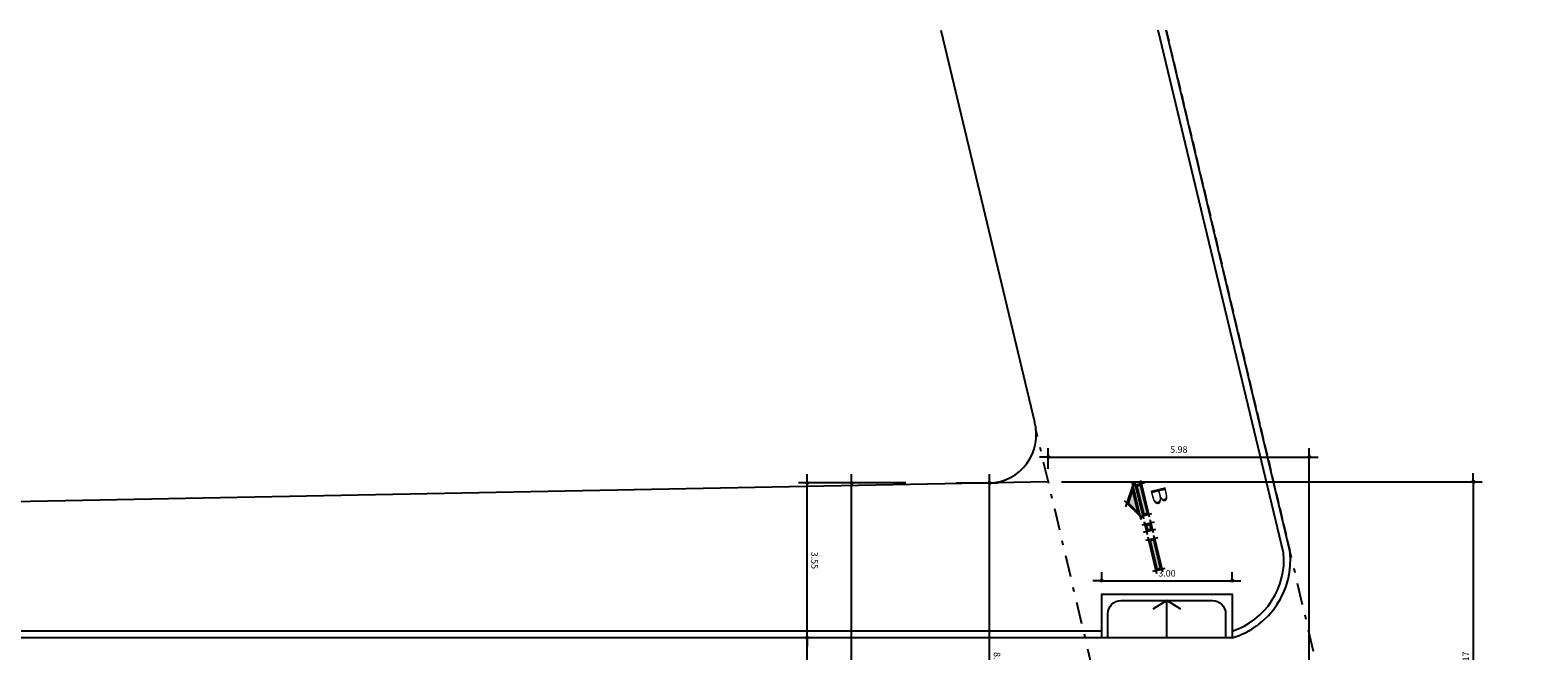
# Model space of a CAD drawing. Extents: x 60 to 172, y 56 to 138.
# Drawn here: x 107 to 141, y 123 to 137 of the extents above; entities that cross this region are included whole.
import ezdxf

# ---------------------------------------------------------------- set-up
doc = ezdxf.new("R2010")
doc.units = 0
doc.header["$MEASUREMENT"] = 0
doc.linetypes.add('DASHDOT', pattern=[1, 0.5, -0.25, 0, -0.25])
doc.linetypes.add('HIDDEN', pattern=[0.375, 0.25, -0.125])
doc.layers.get('0').update_dxf_attribs({"linetype": 'CONTINUOUS'})
doc.layers.get('DEFPOINTS').update_dxf_attribs({"linetype": 'CONTINUOUS'})
for name, color, linetype in [('A-PAG', 9, 'CONTINUOUS'), ('COTA', 7, 'CONTINUOUS'), ('ESPEC', 2, 'CONTINUOUS'), ('MEIOFIO', 2, 'CONTINUOUS'), ('PASSEIO', 9, 'CONTINUOUS'), ('PREDIOS', 4, 'CONTINUOUS'), ('RAMPA', 7, 'CONTINUOUS'), ('RECUO', 2, 'DASHDOT'), ('REG120-160', 4, 'CONTINUOUS')]:
    doc.layers.add(name, color=color, linetype=linetype)
doc.styles.add('REGUA140', font='romnswin.shx', dxfattribs={"width": 1.4})
doc.styles.add('REGUA60', font='romnswin.shx', dxfattribs={"width": 1.4})
doc.dimstyles.get("Standard").update_dxf_attribs({"dimscale": 0.1, "dimtxt": 1.5, "dimasz": 0.01, "dimexe": 2, "dimexo": 3, "dimgap": 0.98, "dimtad": 1, "dimrnd": 0.005, "dimzin": 4, "dimtxsty": 'REGUA60', "dimcen": 4, "dimdle": 4, "dimclrt": 2, "dimaunit": 1, "dimazin": 3, "dimtfac": 1, "dimtdec": 4, "dimtofl": 0, "dimtmove": 0, "dimatfit": 3, "dimtolj": 1, "dimtzin": 0})

# ---------------------------------------------------------------- blocks, each defined once
blk = doc.blocks.new('COTAPT')
at = {"color": 0, "linetype": 'BYBLOCK'}
blk.add_line((0, 0), (200, 0), dxfattribs=at)
at = {"color": 6, "linetype": 'BYBLOCK'}
blk.add_lwpolyline([(-20, 20), (20, 20), (20, -20), (-20, -20)], close=True, dxfattribs=at)
blk = doc.blocks.new('*D57')
at = {"color": 0, "linetype": 'BYBLOCK'}
for p, q in [((-13.321, 64.371), (-14.767, 64.371)), ((-14.567, 2.626), (-14.567, 64.37)), ((-13.321, 2.625), (-14.767, 2.625))]:
    blk.add_line(p, q, dxfattribs=at)
at = {"layer": 'DEFPOINTS', "color": 0, "linetype": 'BYBLOCK'}
for p in [(-14.567, 64.371), (-13.021, 64.371), (-13.021, 2.625)]:
    blk.add_point(p, dxfattribs=at)
at = {"color": 0, "linetype": 'BYBLOCK', "xscale": 0.001, "yscale": 0.001, "zscale": 0.001}
for p, rotation in [((-14.567, 64.371), 90.00000000010576), ((-14.567, 2.625), 270.0000000001058)]:
    blk.add_blockref('COTAPT', p, dxfattribs=dict(at, rotation=rotation))
at = {"color": 2, "linetype": 'BYBLOCK', "insert": (-14.394, 33.368), "char_height": 0.15, "attachment_point": 5, "rotation": 270, "style": 'REGUA60'}
blk.add_mtext('\\A1;61.75', dxfattribs=at)
blk = doc.blocks.new('*D59')
at = {"color": 0, "linetype": 'BYBLOCK'}
for p, q in [((-14.686, 64.371), (-15.786, 64.371)), ((-15.586, 60.826), (-15.586, 64.37)), ((-14.686, 60.825), (-15.786, 60.825))]:
    blk.add_line(p, q, dxfattribs=at)
at = {"layer": 'DEFPOINTS', "color": 0, "linetype": 'BYBLOCK'}
for p in [(-15.586, 64.371), (-14.386, 64.371), (-14.386, 60.825)]:
    blk.add_point(p, dxfattribs=at)
at = {"color": 0, "linetype": 'BYBLOCK', "xscale": 0.001, "yscale": 0.001, "zscale": 0.001}
for p, rotation in [((-15.586, 64.371), 89.99999999998616), ((-15.586, 60.825), 269.9999999999862)]:
    blk.add_blockref('COTAPT', p, dxfattribs=dict(at, rotation=rotation))
at = {"color": 2, "linetype": 'BYBLOCK', "insert": (-15.413, 62.598), "char_height": 0.15, "attachment_point": 5, "rotation": 270, "style": 'REGUA60'}
blk.add_mtext('\\A1;3.55', dxfattribs=at)
blk = doc.blocks.new('*D60')
at = {"color": 0, "linetype": 'BYBLOCK'}
for p, q in [((-14.686, 60.825), (-15.786, 60.825)), ((-15.586, 56.226), (-15.586, 60.824)), ((-14.686, 56.225), (-15.786, 56.225))]:
    blk.add_line(p, q, dxfattribs=at)
at = {"layer": 'DEFPOINTS', "color": 0, "linetype": 'BYBLOCK'}
for p in [(-15.586, 60.825), (-14.386, 60.825), (-14.386, 56.225)]:
    blk.add_point(p, dxfattribs=at)
at = {"color": 0, "linetype": 'BYBLOCK', "xscale": 0.001, "yscale": 0.001, "zscale": 0.001}
for p, rotation in [((-15.586, 60.825), 89.99999999998616), ((-15.586, 56.225), 269.9999999999862)]:
    blk.add_blockref('COTAPT', p, dxfattribs=dict(at, rotation=rotation))
at = {"color": 2, "linetype": 'BYBLOCK', "insert": (-15.413, 58.525), "char_height": 0.15, "attachment_point": 5, "rotation": 270, "style": 'REGUA60'}
blk.add_mtext('\\A1;4.60', dxfattribs=at)
blk = doc.blocks.new('*D148')
at = {"color": 0, "linetype": 'BYBLOCK'}
for p, q in [((-12.171, 64.372), (-11.205, 64.372)), ((-11.405, 56.227), (-11.405, 64.371)), ((-11.705, 56.226), (-11.605, 56.226))]:
    blk.add_line(p, q, dxfattribs=at)
at = {"layer": 'DEFPOINTS', "color": 0, "linetype": 'BYBLOCK'}
for p in [(-12.471, 64.372), (-11.405, 64.372), (-11.405, 56.226)]:
    blk.add_point(p, dxfattribs=at)
at = {"color": 0, "linetype": 'BYBLOCK', "xscale": 0.001, "yscale": 0.001, "zscale": 0.001}
for p, rotation in [((-11.405, 64.372), 89.99999999998616), ((-11.405, 56.226), 269.9999999999862)]:
    blk.add_blockref('COTAPT', p, dxfattribs=dict(at, rotation=rotation))
at = {"color": 2, "linetype": 'BYBLOCK', "insert": (-11.232, 60.299), "char_height": 0.15, "attachment_point": 5, "rotation": 270, "style": 'REGUA60'}
blk.add_mtext('\\A1;8.15', dxfattribs=at)
blk = doc.blocks.new('*D169')
at = {"color": 0, "linetype": 'BYBLOCK'}
for p, q in [((-8.834, 62.125), (-8.834, 62.33)), ((-5.844, 62.125), (-5.844, 62.33)), ((-8.833, 62.13), (-5.845, 62.13))]:
    blk.add_line(p, q, dxfattribs=at)
at = {"layer": 'DEFPOINTS', "color": 0, "linetype": 'BYBLOCK'}
for p in [(-5.844, 62.13), (-8.834, 61.825), (-5.844, 61.825)]:
    blk.add_point(p, dxfattribs=at)
at = {"color": 0, "linetype": 'BYBLOCK', "xscale": 0.001, "yscale": 0.001, "zscale": 0.001, "rotation": 180}
blk.add_blockref('COTAPT', (-8.834, 62.13), dxfattribs=at)
at = {"color": 0, "linetype": 'BYBLOCK', "xscale": 0.001, "yscale": 0.001, "zscale": 0.001}
blk.add_blockref('COTAPT', (-5.844, 62.13), dxfattribs=at)
at = {"color": 2, "linetype": 'BYBLOCK', "insert": (-7.339, 62.303), "char_height": 0.15, "attachment_point": 5, "style": 'REGUA60'}
blk.add_mtext('\\A1;3.00', dxfattribs=at)
blk = doc.blocks.new('*D175')
at = {"color": 0, "linetype": 'BYBLOCK'}
for p, q in [((-10.059, 64.697), (-10.059, 65.165)), ((-10.058, 64.965), (-4.078, 64.965)), ((-4.077, 56.525), (-4.077, 65.165))]:
    blk.add_line(p, q, dxfattribs=at)
at = {"layer": 'DEFPOINTS', "color": 0, "linetype": 'BYBLOCK'}
for p in [(-4.077, 64.965), (-10.059, 64.397), (-4.077, 56.225)]:
    blk.add_point(p, dxfattribs=at)
at = {"color": 0, "linetype": 'BYBLOCK', "xscale": 0.001, "yscale": 0.001, "zscale": 0.001, "rotation": 180}
blk.add_blockref('COTAPT', (-10.059, 64.965), dxfattribs=at)
at = {"color": 0, "linetype": 'BYBLOCK', "xscale": 0.001, "yscale": 0.001, "zscale": 0.001}
blk.add_blockref('COTAPT', (-4.077, 64.965), dxfattribs=at)
at = {"color": 2, "linetype": 'BYBLOCK', "insert": (-7.068, 65.138), "char_height": 0.15, "attachment_point": 5, "style": 'REGUA60'}
blk.add_mtext('\\A1;5.98', dxfattribs=at)
blk = doc.blocks.new('*D180')
at = {"color": 0, "linetype": 'BYBLOCK'}
for p, q in [((130.137, 126.91), (139.777, 126.91)), ((139.577, 126.909), (139.577, 118.739)), ((136.118, 118.738), (139.777, 118.738))]:
    blk.add_line(p, q, dxfattribs=at)
at = {"layer": 'DEFPOINTS', "color": 0, "linetype": 'BYBLOCK'}
for p in [(129.837, 126.91), (135.818, 118.738), (139.577, 118.738)]:
    blk.add_point(p, dxfattribs=at)
at = {"color": 0, "linetype": 'BYBLOCK', "xscale": 0.001, "yscale": 0.001, "zscale": 0.001}
for p, rotation in [((139.577, 126.91), 90), ((139.577, 118.738), 270)]:
    blk.add_blockref('COTAPT', p, dxfattribs=dict(at, rotation=rotation))
at = {"color": 2, "linetype": 'BYBLOCK', "insert": (139.404, 122.824), "char_height": 0.15, "attachment_point": 5, "rotation": 90, "style": 'REGUA60'}
blk.add_mtext('\\A1;8.17', dxfattribs=at)

msp = doc.modelspace()

# ---------------------------------------------------------------- hatches: boundary and pattern name
h = msp.add_hatch(color=254)
h.paths.add_polyline_path([(132.169, 125.558), (132.324, 124.914), (132.408, 124.934), (132.253, 125.578)])
h.paths.add_polyline_path([(132.085, 125.911), (132.109, 125.809), (132.193, 125.83), (132.169, 125.932)])
h.paths.add_polyline_path([(131.868, 126.812), (132.023, 126.168), (132.107, 126.189), (131.952, 126.833)])
h.paths.add_polyline_path([(131.77, 126.715), (131.673, 126.425), (131.891, 126.211)])

# ---------------------------------------------------------------- linework, layer by layer
for points in [[(132.107, 126.189), (131.952, 126.833), (131.868, 126.812), (132.023, 126.168)], [(131.891, 126.211), (131.673, 126.425), (131.77, 126.715)], [(132.228, 125.808), (132.19, 125.966), (132.05, 125.933), (132.088, 125.775)], [(132.193, 125.83), (132.169, 125.932), (132.085, 125.911), (132.109, 125.809)], [(132.408, 124.934), (132.253, 125.578), (132.169, 125.558), (132.324, 124.914)]]:
    msp.add_lwpolyline(points, close=True)
at = {"color": 2, "linetype": 'BYBLOCK'}
msp.add_lwpolyline([(132.871, 123.99), (132.551, 124.188), (132.231, 123.99)], dxfattribs=at)
at = {"layer": 'A-PAG'}
for p, q in [((131.615, 126.341), (131.795, 126.881)), ((131.757, 126.889), (131.959, 126.049)), ((132.043, 126.884), (131.763, 126.817)), ((131.816, 126.904), (132.018, 126.064)), ((132.158, 126.097), (131.956, 126.937)), ((131.988, 126.074), (131.583, 126.473)), ((131.932, 126.117), (132.212, 126.184)), ((132.26, 125.983), (131.98, 125.916)), ((132.018, 125.758), (132.298, 125.825)), ((132.033, 126.003), (132.105, 125.705)), ((132.245, 125.738), (132.173, 126.036)), ((132.345, 125.63), (132.065, 125.563)), ((132.118, 125.649), (132.32, 124.809)), ((132.46, 124.843), (132.258, 125.683)), ((132.233, 124.862), (132.513, 124.93))]:
    msp.add_line(p, q, dxfattribs=at)
at = {"layer": 'A-PAG', "linetype": 'HIDDEN'}
msp.add_lwpolyline([(132.539, 137.257), (135.374, 125.326, -0.365025), (134.051, 123.338), (76.082, 123.338)], format="xyb", dxfattribs=at)
at = {"layer": 'A-PAG'}
for points in [[(132.142, 126.167), (131.973, 126.867), (131.833, 126.834), (132.002, 126.134)], [(132.443, 124.913), (132.275, 125.613), (132.135, 125.579), (132.303, 124.879)]]:
    msp.add_lwpolyline(points, close=True, dxfattribs=at)
at = {"layer": 'ESPEC', "color": 9}
msp.add_line((132.551, 123.338), (132.551, 124.188), dxfattribs=at)
at = {"layer": 'PASSEIO'}
for p, q in [((135.229, 125.285), (132.352, 137.257)), ((135.374, 125.326), (132.539, 137.257)), ((131.061, 123.488), (76.082, 123.488)), ((134.051, 123.338), (76.082, 123.338))]:
    msp.add_line(p, q, dxfattribs=at)
for centre, radius, start, end in [((133.532, 125.117), 1.853, 286.25, 6.4633), ((133.513, 125.126), 1.724, 288.1953, 5.2961)]:
    msp.add_arc(centre, radius, start, end, dxfattribs=at)
at = {"layer": 'PREDIOS', "color": 4}
for p, q in [((127.377, 137.257), (129.523, 128.283)), ((129.837, 126.91), (99.222, 126.323))]:
    msp.add_line(p, q, dxfattribs=at)
msp.add_arc((128.458, 127.989), 1.105, 271.6677, 15.4214, dxfattribs=at)
at = {"layer": 'RAMPA'}
msp.add_lwpolyline([(131.061, 123.338), (131.061, 124.338), (134.051, 124.338), (134.051, 123.338), (131.051, 123.338)], dxfattribs=at)
msp.add_lwpolyline([(131.201, 123.337), (131.201, 123.888, -0.414214), (131.501, 124.188), (133.601, 124.188, -0.414214), (133.901, 123.888), (133.901, 123.338)], format="xyb", dxfattribs=at)
at = {"layer": 'RECUO'}
for p, q in [((145.059, 62.649), (129.559, 128.081)), ((149.289, 66.279), (135.374, 125.326))]:
    msp.add_line(p, q, dxfattribs=at)

# ---------------------------------------------------------------- texts
at = {"layer": 'REG120-160', "style": 'REGUA140', "width": 1.4}
msp.add_text('B', height=0.35, rotation=283.5144, dxfattribs=at).set_placement((132.165, 126.771))

# ---------------------------------------------------------------- dimensions: what is measured, and where the dimension line sits
at = {"layer": 'COTA'}
dim = msp.add_linear_dim(base=(135.818, 127.479), p1=(129.837, 126.91), p2=(135.818, 118.738), dimstyle='STANDARD', override={"dimscale": 0.1, "dimtxt": 1.5, "dimasz": 0.01, "dimexe": 2, "dimexo": 3, "dimgap": 0.98, "dimtad": 1, "dimtih": 0, "dimtoh": 0, "dimdec": 2, "dimrnd": 0.005, "dimzin": 4, "dimtxsty": 'REGUA60', "dimblk": 'COTAPT', "dimcen": 4, "dimdle": 4, "dimclrt": 2, "dimaunit": 1}, dxfattribs=at)
dim.commit()
dim.dimension.update_dxf_attribs({"geometry": '*D175', "text_midpoint": (132.827, 127.652), "insert": (139.895, 62.513)})
for base, p1, p2, picture, middle in [((124.309, 126.884), (125.509, 123.338), (125.509, 126.884), '*D59', (124.482, 125.111)), ((128.49, 126.885), (128.49, 118.739), (127.424, 126.885), '*D148', (128.663, 122.812)), ((124.309, 123.338), (125.509, 118.738), (125.509, 123.338), '*D60', (124.482, 121.038))]:
    dim = msp.add_linear_dim(base=base, p1=p1, p2=p2, angle=90, dimstyle='STANDARD', override={"dimscale": 0.1, "dimtxt": 1.5, "dimasz": 0.01, "dimexe": 2, "dimexo": 3, "dimgap": 0.98, "dimtad": 1, "dimtih": 0, "dimtoh": 0, "dimdec": 2, "dimrnd": 0.005, "dimzin": 4, "dimtxsty": 'REGUA60', "dimblk": 'COTAPT', "dimcen": 4, "dimdle": 4, "dimclrt": 2, "dimaunit": 1}, dxfattribs=at)
    dim.commit()
    dim.dimension.update_dxf_attribs({"geometry": picture, "text_midpoint": middle, "insert": (139.895, 62.513)})
dim = msp.add_linear_dim(base=(125.328, 126.884), p1=(126.874, 65.138), p2=(126.874, 126.884), angle=90, dimstyle='STANDARD', override={"dimscale": 0.1, "dimtxt": 1.5, "dimasz": 0.01, "dimexe": 2, "dimexo": 3, "dimgap": 0.98, "dimtad": 1, "dimtih": 0, "dimtoh": 0, "dimdec": 2, "dimrnd": 0.005, "dimzin": 4, "dimtxsty": 'REGUA60', "dimblk": 'COTAPT', "dimcen": 4, "dimdle": 4, "dimclrt": 2, "dimaunit": 1}, dxfattribs=at)
dim.commit()
dim.dimension.update_dxf_attribs({"geometry": '*D57', "text_midpoint": (125.328, 95.881), "dimtype": 160, "insert": (139.895, 62.513)})
dim = msp.add_linear_dim(base=(139.577, 118.738), p1=(129.837, 126.91), p2=(135.818, 118.738), angle=90, dimstyle='STANDARD', override={"dimblk": 'COTAPT'}, dxfattribs=at)
dim.commit()
dim.dimension.update_dxf_attribs({"geometry": '*D180', "text_midpoint": (139.404, 122.824)})
at = {"layer": 'MEIOFIO'}
dim = msp.add_linear_dim(base=(134.051, 124.643), p1=(131.061, 124.338), p2=(134.051, 124.338), text='3.00', dimstyle='STANDARD', override={"dimscale": 0.1, "dimtxt": 1.5, "dimasz": 0.01, "dimexe": 2, "dimexo": 3, "dimgap": 0.98, "dimtad": 1, "dimtih": 0, "dimtoh": 0, "dimdec": 2, "dimrnd": 0.005, "dimzin": 4, "dimtxsty": 'REGUA60', "dimblk": 'COTAPT', "dimcen": 4, "dimdle": 4, "dimclrt": 2, "dimaunit": 1}, dxfattribs=at)
dim.commit()
dim.dimension.update_dxf_attribs({"geometry": '*D169', "text_midpoint": (132.556, 124.816), "insert": (139.895, 62.513)})

doc.saveas('drawing.dxf')
